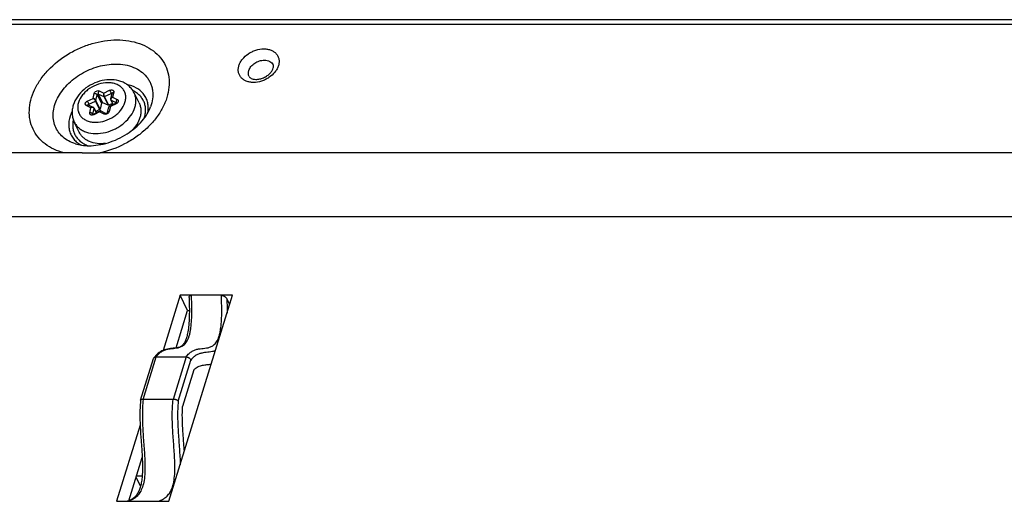
# Model space of a CAD drawing. Units: millimetres. Extents: x 0 to 420, y 0 to 297.
# Drawn here: x 312 to 337, y 155 to 167 of the extents above; entities that cross this region are included whole.
import ezdxf

# ---------------------------------------------------------------- set-up
doc = ezdxf.new("R2010")
doc.units = ezdxf.units.MM
doc.header["$LTSCALE"] = 23.1
doc.layers.add('INTF_1', color=7, linetype='CONTINUOUS')

msp = doc.modelspace()

# ---------------------------------------------------------------- linework, layer by layer
at = {"layer": 'INTF_1', "color": 7, "linetype": 'CONTINUOUS'}
for p, q in [((351.6937, 166.8159), (309.8236, 166.8159)), ((314.7308, 164.8654), (314.7627, 165.0047)), ((315.4278, 164.7648), (315.305, 165.0146)), ((314.1732, 164.7178), (314.3016, 164.6565)), ((314.3202, 164.6385), (314.3753, 164.5264)), ((314.5017, 164.7557), (314.4694, 164.6146)), ((314.6629, 164.7087), (314.5329, 164.7708)), ((314.6535, 164.5274), (314.6854, 164.6666)), ((314.7749, 164.7551), (314.6816, 164.7097)), ((314.6989, 164.6837), (314.8555, 164.7598)), ((314.7336, 164.8393), (314.7886, 164.7273)), ((314.3062, 164.4928), (314.4627, 164.5689)), ((314.457, 164.6005), (314.3616, 164.5542)), ((314.4848, 164.5689), (314.6133, 164.5076)), ((313.9558, 164.0416), (313.8331, 164.2915)), ((313.5827, 163.5351), (289.749, 163.5351)), ((342.9863, 163.5351), (314.4673, 163.5351)), ((289.2648, 161.9684), (342.5021, 161.9684)), ((316.441, 160.0272), (316.0219, 158.6708)), ((316.1625, 154.9531), (317.7305, 160.0272)), ((316.6241, 159.6542), (316.441, 160.0272)), ((316.7161, 160.0272), (316.441, 160.0272)), ((316.7143, 160.0272), (316.7162, 160.0272)), ((317.4556, 160.0272), (316.7161, 160.0272)), ((317.4575, 160.0272), (317.4556, 160.0272)), ((317.7305, 160.0272), (317.4575, 160.0272)), ((317.6594, 159.7969), (317.5893, 159.9397)), ((316.3383, 158.7295), (316.6241, 159.6542)), ((316.6241, 159.6542), (316.6659, 159.6542)), ((315.4659, 157.4423), (315.7828, 158.4678)), ((315.8512, 158.5115), (316.5881, 158.5115)), ((316.78, 158.1911), (316.5004, 157.2862)), ((316.2642, 157.4635), (315.5274, 157.4635)), ((315.453, 156.8298), (314.873, 154.9531)), ((315.1752, 154.9659), (315.505, 156.033)), ((315.4641, 155.3274), (315.3554, 155.5488)), ((315.5043, 155.5752), (315.3636, 155.5752)), ((314.873, 154.9531), (315.1458, 154.9531)), ((315.1558, 154.9588), (315.1369, 154.9531)), ((315.1458, 154.9531), (315.1494, 154.9532)), ((315.1494, 154.9532), (315.8862, 154.9532)), ((315.8862, 154.9532), (315.8899, 154.9531)), ((315.8899, 154.9531), (316.1625, 154.9531))]:
    msp.add_line(p, q, dxfattribs=at)
at = {"layer": 'INTF_1', "color": 9, "linetype": 'CONTINUOUS'}
for p, q in [((309.7321, 166.7024), (351.3857, 166.7024)), ((314.1537, 164.8093), (314.2953, 164.8781)), ((314.2953, 164.8781), (314.3234, 165.0011)), ((314.3656, 164.826), (314.3979, 164.967)), ((314.3979, 164.967), (314.3982, 164.9681)), ((314.3979, 164.967), (314.5017, 164.7557)), ((314.5329, 164.7708), (314.429, 164.9821)), ((314.429, 164.9821), (314.5591, 164.92)), ((314.448, 165.0617), (314.5615, 165.0075)), ((314.5591, 164.92), (314.6629, 164.7087)), ((314.5615, 165.0075), (314.703, 165.0763)), ((314.5778, 164.9211), (314.7401, 165)), ((314.6816, 164.7097), (314.5778, 164.9211)), ((314.7401, 165), (314.7548, 164.9701)), ((314.7599, 165.0005), (314.7615, 164.9993)), ((314.8029, 165.0286), (314.7747, 164.9056)), ((314.7747, 164.9056), (314.8881, 164.8514)), ((314.2424, 164.6468), (314.1289, 164.701)), ((314.1908, 164.733), (314.3532, 164.8119)), ((314.206, 164.7022), (314.1908, 164.733)), ((314.2143, 164.5238), (314.2424, 164.6468)), ((314.2887, 164.4897), (314.321, 164.6308)), ((314.321, 164.6308), (314.3729, 164.5252)), ((314.3532, 164.8119), (314.457, 164.6005)), ((314.3656, 164.826), (314.3653, 164.8249)), ((314.4694, 164.6146), (314.3656, 164.826)), ((314.7218, 164.6743), (314.6937, 164.5513)), ((314.8634, 164.7431), (314.7218, 164.6743)), ((314.791, 164.7284), (314.7391, 164.834)), ((314.7391, 164.834), (314.8691, 164.7719)), ((314.8555, 164.7598), (314.8634, 164.7431)), ((314.8691, 164.7719), (314.8698, 164.7706)), ((315.3242, 164.6532), (315.3243, 164.6535)), ((314.2895, 164.4882), (314.2887, 164.4897)), ((314.3141, 164.4761), (314.3062, 164.4928)), ((314.4557, 164.5449), (314.3141, 164.4761)), ((314.5691, 164.4907), (314.4557, 164.5449)), ((315.5274, 157.4635), (315.8512, 158.5115)), ((316.5881, 158.5115), (316.2642, 157.4635)), ((316.392, 157.418), (316.7055, 158.4327)), ((315.8862, 154.9532), (315.8895, 154.9542)), ((315.8862, 154.9532), (315.8895, 154.9541))]:
    msp.add_line(p, q, dxfattribs=at)
at = {"layer": 'INTF_1', "color": 7, "linetype": 'CONTINUOUS'}
for points in [[(314.3202, 164.6385), (314.3156, 164.6457), (314.3091, 164.6519), (314.3016, 164.6565)], [(314.6989, 164.6837), (314.6934, 164.6801), (314.6887, 164.6746), (314.6857, 164.6678), (314.6854, 164.6666)], [(314.7308, 164.8654), (314.7298, 164.8551), (314.7313, 164.8451), (314.7336, 164.8393)], [(314.4848, 164.5689), (314.48, 164.5707), (314.4739, 164.5714), (314.4677, 164.5707), (314.4627, 164.5689)], [(316.6589, 159.9735), (316.6594, 159.9624), (316.6621, 159.8894), (316.6641, 159.8194), (316.6654, 159.7521), (316.666, 159.6873), (316.6659, 159.6248), (316.6651, 159.5645), (316.6637, 159.5062), (316.6615, 159.4501), (316.6587, 159.3962), (316.6552, 159.3447), (316.6511, 159.2958), (316.6463, 159.2497), (316.641, 159.2066), (316.6353, 159.1667), (316.6292, 159.1297), (316.6227, 159.0954), (316.6159, 159.0636), (316.6088, 159.034), (316.6015, 159.0065), (316.5939, 158.9809), (316.586, 158.9571), (316.5779, 158.9349), (316.5695, 158.9142), (316.5608, 158.8949), (316.5518, 158.8767), (316.5425, 158.8598), (316.5326, 158.8437), (316.5219, 158.8283), (316.5103, 158.8135), (316.4982, 158.8002), (316.4858, 158.7884), (316.4727, 158.7778), (316.4588, 158.7683), (316.4439, 158.7599), (316.4276, 158.7523), (316.4099, 158.7457), (316.3909, 158.74), (316.3703, 158.7351), (316.3479, 158.7309), (316.3236, 158.7274), (316.2971, 158.7242), (316.2684, 158.7211), (316.237, 158.7179), (316.2022, 158.7139), (316.1645, 158.7086), (316.126, 158.7017), (316.0886, 158.693), (316.0531, 158.6824), (316.0195, 158.6699), (315.9875, 158.6555), (315.9566, 158.6389), (315.9266, 158.6199), (315.8971, 158.598), (315.8681, 158.5728), (315.8401, 158.5446), (315.8131, 158.5136), (315.79, 158.4838)], [(315.4646, 157.4387), (315.4601, 157.3903), (315.4552, 157.3261), (315.4514, 157.2597), (315.4488, 157.1906), (315.4474, 157.1183), (315.4473, 157.042), (315.4485, 156.9613), (315.451, 156.8762), (315.4547, 156.7885), (315.4595, 156.7005), (315.4649, 156.6142), (315.4706, 156.5308), (315.4764, 156.4512)], [(315.4764, 156.4512), (315.4873, 156.3042), (315.4923, 156.2355), (315.4969, 156.1693), (315.501, 156.1053), (315.5045, 156.0434), (315.5075, 155.9833), (315.5098, 155.9252), (315.5113, 155.8689), (315.5121, 155.8148), (315.5121, 155.7627), (315.5114, 155.713), (315.5099, 155.6659), (315.5076, 155.6217), (315.5048, 155.5802), (315.5013, 155.5414), (315.4973, 155.5049), (315.4928, 155.4705), (315.4878, 155.4379), (315.4823, 155.4069), (315.4762, 155.3774), (315.4697, 155.3492), (315.4628, 155.3224), (315.4553, 155.2966), (315.4474, 155.2718), (315.4388, 155.2476), (315.4295, 155.2241), (315.4194, 155.2011), (315.4084, 155.1785), (315.3965, 155.1565), (315.3838, 155.1354), (315.3705, 155.1154), (315.3557, 155.0957), (315.3388, 155.0756), (315.3201, 155.0562), (315.3001, 155.0381), (315.279, 155.0214), (315.2569, 155.0062), (315.2338, 154.9925), (315.2095, 154.9801), (315.1835, 154.9689), (315.1558, 154.9588)]]:
    msp.add_lwpolyline(points, dxfattribs=at)
at = {"layer": 'INTF_1', "color": 9, "linetype": 'CONTINUOUS'}
for centre, radius, start, end in [((314.381, 164.9879), 0.0591, 162.80446, 167.09348), ((325.7911, 170.4204), 12.3088, 205.73272, 206.12761), ((314.7529, 164.9888), 0.0136, 59.39273, 64.49018), ((325.0325, 170.0516), 12.0759, 205.72891, 206.13142), ((314.293, 164.6164), 0.0315, 39.70422, 42.0076), ((314.8996, 164.7868), 0.0339, 203.48918, 206.15008), ((314.8633, 164.7597), 0.0135, 58.5536, 64.49516), ((314.2579, 164.4746), 0.0344, 26.18436, 29.20889), ((314.302, 164.4867), 0.0136, 167.07823, 173.67421)]:
    msp.add_arc(centre, radius, start, end, dxfattribs=at)
at = {"layer": 'INTF_1', "color": 7, "linetype": 'CONTINUOUS'}
msp.add_arc((315.4863, 157.436), 0.0213, 162.88871, 172.09544, dxfattribs=at)
at = {"layer": 'INTF_1', "color": 9, "linetype": 'CONTINUOUS'}
for points, knots in [([(313.5827, 163.5351), (313.4963, 163.5569), (313.3315, 163.6141), (313.1119, 163.7445), (312.9348, 163.9136), (312.807, 164.1159), (312.7335, 164.3441), (312.7167, 164.5897), (312.7563, 164.844), (312.8501, 165.0989), (312.9946, 165.3467), (313.2525, 165.6623), (313.5859, 165.9261), (313.9651, 166.1228), (314.3624, 166.2677), (314.6781, 166.3172), (314.8848, 166.3172)], [0, 0, 0, 0, 0.0596606, 0.1159687, 0.1696805, 0.2220145, 0.2744638, 0.3284976, 0.3852737, 0.4454711, 0.5092619, 0.5763681, 0.717412, 0.7897377, 0.8617001, 1, 1, 1, 1]), ([(314.8848, 166.3172), (314.9819, 166.3172), (315.1712, 166.3032), (315.4399, 166.2366), (315.6779, 166.1268), (315.877, 165.9764), (316.0301, 165.7898), (316.131, 165.5735), (316.1761, 165.3354), (316.1644, 165.0844), (316.0972, 164.8288), (315.9774, 164.5765), (315.8091, 164.3353), (315.5978, 164.1123), (315.3502, 163.9145), (314.9833, 163.6933), (314.6766, 163.5808), (314.4673, 163.5351)], [0, 0, 0, 0, 0.0654231, 0.1272793, 0.1855753, 0.2408152, 0.2940085, 0.3465537, 0.3999819, 0.4556445, 0.5144762, 0.5769004, 0.6428522, 0.711859, 0.7831407, 0.8557104, 1, 1, 1, 1]), ([(318.2455, 165.2703), (318.2146, 165.2703), (318.1544, 165.2752), (318.0697, 165.2984), (317.9962, 165.3366), (317.937, 165.3886), (317.8947, 165.4527), (317.8715, 165.526), (317.8682, 165.6051), (317.8846, 165.6867), (317.9197, 165.7677), (317.9907, 165.8733), (318.0907, 165.9628), (318.2083, 166.0302), (318.3339, 166.0804), (318.4351, 166.0977), (318.5012, 166.0977)], [0, 0, 0, 0, 0.0647025, 0.1255213, 0.1825444, 0.236513, 0.2887957, 0.3411551, 0.3953351, 0.4526575, 0.5138074, 0.5788211, 0.7175893, 0.7896465, 0.8616479, 1, 1, 1, 1]), ([(318.5012, 166.0977), (318.5321, 166.0977), (318.5923, 166.0929), (318.677, 166.0697), (318.7505, 166.0315), (318.8097, 165.9794), (318.852, 165.9153), (318.8752, 165.8421), (318.8785, 165.763), (318.8621, 165.6814), (318.827, 165.6003), (318.756, 165.4948), (318.6559, 165.4053), (318.5384, 165.3379), (318.4128, 165.2877), (318.3116, 165.2703), (318.2455, 165.2703)], [0, 0, 0, 0, 0.0647025, 0.1255213, 0.1825444, 0.236513, 0.2887957, 0.3411551, 0.3953351, 0.4526575, 0.5138074, 0.5788211, 0.7175893, 0.7896465, 0.8616479, 1, 1, 1, 1]), ([(313.8608, 163.7586), (313.8027, 163.7771), (313.6922, 163.8233), (313.5474, 163.9227), (313.433, 164.0475), (313.3534, 164.1938), (313.3115, 164.3563), (313.3083, 164.5295), (313.3434, 164.7074), (313.4152, 164.8848), (313.5212, 165.0565), (313.7064, 165.2742), (313.942, 165.4557), (314.2083, 165.5906), (314.4862, 165.6899), (314.7064, 165.7237), (314.8505, 165.7237)], [0, 0, 0, 0, 0.0585035, 0.1139001, 0.1670578, 0.2192428, 0.2719111, 0.3264229, 0.3837977, 0.4445902, 0.5088839, 0.5763533, 0.7176949, 0.7899883, 0.861859, 1, 1, 1, 1]), ([(314.8505, 165.7237), (314.9282, 165.7237), (315.0792, 165.7111), (315.2912, 165.6512), (315.4738, 165.5524), (315.5957, 165.439), (315.6692, 165.3345), (315.7124, 165.2503), (315.7434, 165.1605), (315.7684, 165.0335), (315.767, 164.864), (315.7331, 164.7313), (315.7091, 164.6656)], [0, 0, 0, 0, 0.1425084, 0.276182, 0.4012947, 0.5197019, 0.5775288, 0.6350216, 0.6927185, 0.751145, 0.8717729, 1, 1, 1, 1]), ([(318.1298, 165.5609), (318.1409, 165.5967), (318.1811, 165.6672), (318.2733, 165.7494), (318.3878, 165.8049), (318.4723, 165.8194), (318.5137, 165.8194)], [0, 0, 0, 0, 0.2298911, 0.4838417, 0.7468109, 1, 1, 1, 1]), ([(318.5137, 165.8194), (318.5374, 165.8194), (318.5834, 165.8148), (318.6465, 165.7928), (318.6976, 165.7566), (318.7215, 165.7237), (318.73, 165.7063)], [0, 0, 0, 0, 0.2779461, 0.5349542, 0.7731448, 1, 1, 1, 1]), ([(318.1375, 165.4155), (318.1323, 165.4262), (318.124, 165.4489), (318.1166, 165.4981), (318.1223, 165.5365), (318.1298, 165.5609)], [0, 0, 0, 0, 0.2395658, 0.4838887, 1, 1, 1, 1]), ([(315.0813, 164.7763), (315.0908, 164.8072), (315.1033, 164.8693), (315.0994, 164.9624), (315.0721, 165.0487), (315.0224, 165.1241), (314.9526, 165.1854), (314.8816, 165.2223), (314.8186, 165.2434), (314.7495, 165.259), (314.6176, 165.2696), (314.422, 165.2359), (314.2409, 165.1482), (314.115, 165.0498), (314.0125, 164.9413), (313.9567, 164.8436), (313.9358, 164.776)], [0, 0, 0, 0, 0.0573506, 0.1115523, 0.1639291, 0.2162261, 0.2702081, 0.3272463, 0.3572098, 0.3881595, 0.4528848, 0.5912957, 0.7350641, 0.8059057, 0.8743106, 1, 1, 1, 1]), ([(315.6461, 164.5287), (315.6529, 164.5689), (315.6595, 164.6492), (315.6459, 164.7676), (315.6086, 164.8783), (315.5486, 164.9781), (315.4675, 165.0645), (315.3315, 165.1613), (315.2087, 165.2044), (315.1237, 165.2214)], [0, 0, 0, 0, 0.126449, 0.2480467, 0.3668717, 0.4854178, 0.6062206, 0.7314757, 1, 1, 1, 1]), ([(314.2953, 164.8781), (314.3009, 164.874), (314.3123, 164.8642), (314.3282, 164.8478), (314.3423, 164.8302), (314.3502, 164.8179), (314.3532, 164.8119)], [0, 0, 0, 0, 0.2360194, 0.5056529, 0.7742804, 1, 1, 1, 1]), ([(314.3656, 164.826), (314.3627, 164.8318), (314.3538, 164.8433), (314.3367, 164.858), (314.3168, 164.8701), (314.3024, 164.8761), (314.2953, 164.8781)], [0, 0, 0, 0, 0.2192127, 0.4812447, 0.7516321, 1, 1, 1, 1]), ([(314.3234, 165.0011), (314.3311, 165.0015), (314.3466, 165.0003), (314.3683, 164.9935), (314.3863, 164.9826), (314.3952, 164.9724), (314.3979, 164.967)], [0, 0, 0, 0, 0.2678478, 0.5396766, 0.7896763, 1, 1, 1, 1]), ([(314.3246, 165.0054), (314.3281, 165.0167), (314.3425, 165.0386), (314.3746, 165.0605), (314.412, 165.0705), (314.4376, 165.0666), (314.448, 165.0617)], [0, 0, 0, 0, 0.2387388, 0.5041797, 0.767092, 1, 1, 1, 1]), ([(314.3982, 164.9681), (314.4, 164.9739), (314.4099, 164.9833), (314.4236, 164.9847), (314.429, 164.9821)], [0, 0, 0, 0, 0.5045743, 1, 1, 1, 1]), ([(314.429, 164.9821), (314.4264, 164.9875), (314.4237, 165.0008), (314.4263, 165.0217), (314.4343, 165.043), (314.443, 165.0559), (314.448, 165.0617)], [0, 0, 0, 0, 0.2101378, 0.459812, 0.7316197, 1, 1, 1, 1]), ([(314.5615, 165.0075), (314.5556, 164.9932), (314.5513, 164.9697), (314.5526, 164.94), (314.5562, 164.9259), (314.5591, 164.92)], [0, 0, 0, 0, 0.5184714, 0.7807017, 1, 1, 1, 1]), ([(314.5778, 164.9211), (314.5762, 164.9203), (314.5703, 164.9181), (314.5632, 164.918), (314.5591, 164.92)], [0, 0, 0, 0, 0.2727708, 1, 1, 1, 1]), ([(314.5778, 164.9211), (314.5748, 164.9271), (314.57, 164.9409), (314.5648, 164.9629), (314.5617, 164.9855), (314.5612, 165.0005), (314.5615, 165.0075)], [0, 0, 0, 0, 0.2255762, 0.4940291, 0.7636509, 1, 1, 1, 1]), ([(314.703, 165.0763), (314.7152, 165.0822), (314.735, 165.0878), (314.7608, 165.0866), (314.7777, 165.0815), (314.7915, 165.0724), (314.8008, 165.0597), (314.805, 165.0444), (314.804, 165.0338), (314.8029, 165.0286)], [0, 0, 0, 0, 0.2918381, 0.4273706, 0.552216, 0.6670763, 0.77584, 0.8847477, 1, 1, 1, 1]), ([(314.7747, 164.9056), (314.7693, 164.9037), (314.7511, 164.8956), (314.7341, 164.8795), (314.7308, 164.8654)], [0, 0, 0, 0, 0.2835727, 1, 1, 1, 1]), ([(314.7391, 164.834), (314.7365, 164.8393), (314.7348, 164.8528), (314.7418, 164.8726), (314.7555, 164.8911), (314.7679, 164.9013), (314.7747, 164.9056)], [0, 0, 0, 0, 0.2059852, 0.4471208, 0.7177163, 1, 1, 1, 1]), ([(314.7401, 165), (314.7417, 165.0007), (314.7476, 165.003), (314.7546, 165.003), (314.7588, 165.0011)], [0, 0, 0, 0, 0.2727708, 1, 1, 1, 1]), ([(314.7627, 165.0047), (314.7634, 165.008), (314.7668, 165.0146), (314.7761, 165.022), (314.7885, 165.0269), (314.7979, 165.0283), (314.8029, 165.0286)], [0, 0, 0, 0, 0.2045055, 0.4335934, 0.699159, 1, 1, 1, 1]), ([(315.5539, 164.3878), (315.5654, 164.422), (315.5828, 164.4909), (315.5915, 164.5949), (315.5816, 164.6954), (315.5534, 164.79), (315.5072, 164.8767), (315.4442, 164.9535), (315.3659, 165.0187), (315.3059, 165.053), (315.2742, 165.0679)], [0, 0, 0, 0, 0.1336612, 0.2614894, 0.3847069, 0.5050665, 0.6246828, 0.7457688, 0.8703444, 1, 1, 1, 1]), ([(315.3243, 164.6535), (315.3339, 164.6846), (315.348, 164.7472), (315.3522, 164.8415), (315.3388, 164.9318), (315.318, 164.9882), (315.305, 165.0146)], [0, 0, 0, 0, 0.2644392, 0.5170934, 0.7609227, 1, 1, 1, 1]), ([(313.8331, 164.2915), (313.8469, 164.2633), (313.8814, 164.2092), (313.9504, 164.1402), (314.035, 164.0845), (314.1686, 164.0283), (314.363, 164), (314.6077, 164.0305), (314.808, 164.1054), (314.9571, 164.1922), (315.0916, 164.2931), (315.229, 164.4401), (315.3022, 164.5818), (315.3242, 164.6532)], [0, 0, 0, 0, 0.0507536, 0.1026459, 0.156635, 0.2133779, 0.3356953, 0.4688507, 0.6080673, 0.6780601, 0.747115, 0.8791631, 1, 1, 1, 1]), ([(313.9358, 164.776), (313.9263, 164.7452), (313.9138, 164.6831), (313.9177, 164.59), (313.945, 164.5037), (313.9948, 164.4283), (314.0645, 164.3669), (314.1355, 164.33), (314.1986, 164.309), (314.2676, 164.2934), (314.3996, 164.2828), (314.5951, 164.3164), (314.7763, 164.4041), (314.9021, 164.5026), (315.0047, 164.6111), (315.0604, 164.7088), (315.0813, 164.7763)], [0, 0, 0, 0, 0.0573506, 0.1115523, 0.1639291, 0.2162261, 0.2702081, 0.3272463, 0.3572098, 0.3881595, 0.4528848, 0.5912957, 0.7350641, 0.8059057, 0.8743106, 1, 1, 1, 1]), ([(314.1289, 164.701), (314.1238, 164.7035), (314.1145, 164.7098), (314.105, 164.7237), (314.1016, 164.7404), (314.1034, 164.7517), (314.1051, 164.7573)], [0, 0, 0, 0, 0.2546305, 0.4957157, 0.7392232, 1, 1, 1, 1]), ([(314.1051, 164.7573), (314.1085, 164.7682), (314.1221, 164.7894), (314.1423, 164.8037), (314.1537, 164.8093)], [0, 0, 0, 0, 0.4735602, 1, 1, 1, 1]), ([(314.129, 164.701), (314.1323, 164.7048), (314.1393, 164.7113), (314.1509, 164.7181), (314.1626, 164.7208), (314.1701, 164.7193), (314.1732, 164.7178)], [0, 0, 0, 0, 0.3003883, 0.5658857, 0.7951654, 1, 1, 1, 1]), ([(314.1787, 164.72), (314.1791, 164.7213), (314.1817, 164.7268), (314.1867, 164.731), (314.1908, 164.733)], [0, 0, 0, 0, 0.2304522, 1, 1, 1, 1]), ([(314.3016, 164.6565), (314.2976, 164.6584), (314.2855, 164.6613), (314.2645, 164.6584), (314.2496, 164.6514), (314.2424, 164.6468)], [0, 0, 0, 0, 0.2167222, 0.5872057, 1, 1, 1, 1]), ([(314.3164, 164.6374), (314.3085, 164.6462), (314.2888, 164.653), (314.2631, 164.6524), (314.2491, 164.6492), (314.2424, 164.6468)], [0, 0, 0, 0, 0.4550093, 0.7236629, 1, 1, 1, 1]), ([(314.3202, 164.6385), (314.3205, 164.6379), (314.3214, 164.6355), (314.3214, 164.6327), (314.321, 164.6308)], [0, 0, 0, 0, 0.2427729, 1, 1, 1, 1]), ([(314.3653, 164.8249), (314.3649, 164.8236), (314.3623, 164.818), (314.3573, 164.8139), (314.3532, 164.8119)], [0, 0, 0, 0, 0.2304522, 1, 1, 1, 1]), ([(314.6854, 164.6666), (314.6859, 164.6691), (314.6891, 164.6741), (314.6981, 164.6773), (314.7093, 164.6773), (314.7175, 164.6756), (314.7218, 164.6743)], [0, 0, 0, 0, 0.1849482, 0.3963768, 0.667338, 1, 1, 1, 1]), ([(314.6989, 164.6837), (314.7001, 164.6842), (314.7033, 164.6843), (314.7114, 164.6815), (314.7175, 164.6775), (314.7218, 164.6743)], [0, 0, 0, 0, 0.1480132, 0.361974, 1, 1, 1, 1]), ([(314.7391, 164.834), (314.7385, 164.8343), (314.7362, 164.8356), (314.7344, 164.8376), (314.7336, 164.8393)], [0, 0, 0, 0, 0.2631143, 1, 1, 1, 1]), ([(314.8881, 164.8514), (314.893, 164.8491), (314.9018, 164.8432), (314.9112, 164.8305), (314.9153, 164.8152), (314.9139, 164.7987), (314.9073, 164.7823), (314.8922, 164.7612), (314.8756, 164.7491), (314.8634, 164.7431)], [0, 0, 0, 0, 0.1147156, 0.2233296, 0.3320952, 0.4471836, 0.5723417, 0.7081347, 1, 1, 1, 1]), ([(314.8881, 164.8514), (314.8832, 164.8458), (314.8747, 164.8332), (314.8667, 164.8124), (314.8639, 164.7919), (314.8661, 164.7788), (314.8685, 164.7733)], [0, 0, 0, 0, 0.2666617, 0.5372645, 0.7874626, 1, 1, 1, 1]), ([(313.7796, 164.5621), (313.741, 164.4845), (313.6999, 164.3609), (313.693, 164.1941), (313.7117, 164.077), (313.754, 163.9685), (313.8186, 163.8713), (313.9039, 163.788), (313.9714, 163.744), (314.0074, 163.7248)], [0, 0, 0, 0, 0.2685562, 0.3938221, 0.5146295, 0.6331727, 0.7519881, 0.87357, 1, 1, 1, 1]), ([(314.3141, 164.4761), (314.3019, 164.4702), (314.2821, 164.4646), (314.2563, 164.4658), (314.2394, 164.4709), (314.2257, 164.48), (314.2163, 164.4927), (314.2122, 164.508), (314.2131, 164.5186), (314.2143, 164.5238)], [0, 0, 0, 0, 0.2918381, 0.4273706, 0.552216, 0.6670763, 0.77584, 0.8847477, 1, 1, 1, 1]), ([(314.2879, 164.4913), (314.285, 164.4965), (314.2759, 164.5063), (314.258, 164.5167), (314.2368, 164.5231), (314.2217, 164.5242), (314.2143, 164.5238)], [0, 0, 0, 0, 0.2131147, 0.4637011, 0.7341274, 1, 1, 1, 1]), ([(314.4848, 164.5689), (314.4825, 164.5701), (314.4765, 164.5707), (314.4683, 164.5656), (314.4612, 164.5567), (314.4574, 164.5492), (314.4557, 164.5449)], [0, 0, 0, 0, 0.1860745, 0.3979308, 0.6684609, 1, 1, 1, 1]), ([(314.4627, 164.5689), (314.4616, 164.5683), (314.4595, 164.5658), (314.4566, 164.5577), (314.4559, 164.5503), (314.4557, 164.5449)], [0, 0, 0, 0, 0.1502077, 0.3647809, 1, 1, 1, 1]), ([(314.6937, 164.5513), (314.691, 164.5396), (314.6774, 164.5163), (314.645, 164.4929), (314.6065, 164.4819), (314.5799, 164.4856), (314.5691, 164.4907)], [0, 0, 0, 0, 0.2353693, 0.5006552, 0.7655386, 1, 1, 1, 1]), ([(314.6133, 164.5076), (314.6102, 164.509), (314.6027, 164.5105), (314.5911, 164.5079), (314.5794, 164.5011), (314.5724, 164.4945), (314.5691, 164.4907)], [0, 0, 0, 0, 0.2048346, 0.4341143, 0.6996117, 1, 1, 1, 1]), ([(314.6937, 164.5513), (314.6887, 164.551), (314.6794, 164.5496), (314.6669, 164.5448), (314.6577, 164.5374), (314.6543, 164.5307), (314.6535, 164.5274)], [0, 0, 0, 0, 0.300841, 0.5664066, 0.7954945, 1, 1, 1, 1]), ([(313.8089, 164.3499), (313.8013, 164.3157), (313.7915, 164.2472), (313.7951, 164.1452), (313.8171, 164.0482), (313.8573, 163.9585), (313.9148, 163.8781), (313.9883, 163.8087), (314.0759, 163.7517), (314.1411, 163.7234), (314.1752, 163.7115)], [0, 0, 0, 0, 0.1297118, 0.2543245, 0.3754264, 0.4950392, 0.61538, 0.7385695, 0.866367, 1, 1, 1, 1]), ([(315.8512, 158.5115), (315.8727, 158.5408), (315.9167, 158.5929), (315.994, 158.6514), (316.0736, 158.6873), (316.1533, 158.707), (316.2324, 158.7173), (316.3113, 158.7247), (316.3908, 158.7355), (316.4568, 158.7552), (316.5078, 158.7825), (316.5625, 158.8249), (316.6094, 158.8896), (316.6458, 158.9714), (316.6704, 159.0485), (316.6897, 159.1348), (316.7094, 159.2604), (316.723, 159.4244), (316.7282, 159.6246), (316.7258, 159.826), (316.7206, 159.9602), (316.7174, 160.0272)], [0, 0, 0, 0, 0.053601, 0.0998986, 0.1417215, 0.1814926, 0.2205531, 0.2593965, 0.2984184, 0.338664, 0.3601461, 0.3835155, 0.4401919, 0.4755183, 0.5155297, 0.5593438, 0.6058569, 0.7029041, 0.8018583, 0.9010961, 1, 1, 1, 1]), ([(316.5881, 158.5115), (316.6096, 158.5408), (316.6536, 158.5929), (316.7308, 158.6514), (316.8104, 158.6873), (316.8901, 158.707), (316.9693, 158.7173), (317.0482, 158.7247), (317.1276, 158.7355), (317.1936, 158.7552), (317.2447, 158.7825), (317.2993, 158.8249), (317.3462, 158.8896), (317.3826, 158.9714), (317.4073, 159.0485), (317.4266, 159.1348), (317.4462, 159.2604), (317.4598, 159.4244), (317.465, 159.6245), (317.4626, 159.8259), (317.4575, 159.9602), (317.4542, 160.0271)], [0, 0, 0, 0, 0.0536015, 0.0998996, 0.1417229, 0.1814944, 0.2205553, 0.259399, 0.2984211, 0.3386668, 0.3601487, 0.3835177, 0.4401924, 0.4755177, 0.5155281, 0.5593416, 0.6058544, 0.7029017, 0.8018566, 0.9010952, 1, 1, 1, 1]), ([(317.5893, 159.9397), (317.5904, 159.9103), (317.5943, 159.7925), (317.5957, 159.6746), (317.5944, 159.5862)], [0, 0, 0, 0, 0.2495466, 1, 1, 1, 1]), ([(317.3103, 158.6669), (317.286, 158.6552), (317.2354, 158.6384), (317.1575, 158.6264), (317.0802, 158.6191), (317.0029, 158.6101), (316.925, 158.5936), (316.8468, 158.5624), (316.7701, 158.5094), (316.7266, 158.4604), (316.7055, 158.4327)], [0, 0, 0, 0, 0.1206846, 0.2371754, 0.3528027, 0.4686619, 0.586137, 0.7088118, 0.8436128, 1, 1, 1, 1]), ([(315.5274, 157.4635), (315.5206, 157.3977), (315.5106, 157.2647), (315.5069, 157.0642), (315.5115, 156.863), (315.5254, 156.5964), (315.5465, 156.331), (315.5649, 156.0654), (315.574, 155.8649), (315.5736, 155.665), (315.5572, 155.4744), (315.5189, 155.3069), (315.459, 155.1754), (315.3861, 155.0823), (315.3083, 155.0201), (315.2296, 154.9785), (315.1759, 154.9604), (315.1493, 154.9532)], [0, 0, 0, 0, 0.0736783, 0.1483867, 0.2231947, 0.2976465, 0.4455645, 0.5195391, 0.5940862, 0.6689701, 0.741915, 0.8067215, 0.859302, 0.9013581, 0.9370613, 0.9694025, 1, 1, 1, 1]), ([(315.8895, 154.9541), (315.916, 154.9614), (315.9697, 154.9799), (316.0481, 155.0221), (316.1256, 155.085), (316.198, 155.179), (316.2571, 155.3113), (316.2947, 155.4792), (316.3106, 155.6698), (316.3107, 155.8692), (316.3015, 156.0692), (316.2831, 156.3341), (316.2621, 156.5987), (316.2482, 156.8646), (316.2437, 157.0653), (316.2475, 157.2652), (316.2575, 157.3979), (316.2642, 157.4635)], [0, 0, 0, 0, 0.030605, 0.0629957, 0.0988163, 0.1410965, 0.1939852, 0.2590101, 0.3319768, 0.4067569, 0.4811882, 0.5550516, 0.7027682, 0.7771196, 0.8518245, 0.9264266, 1, 1, 1, 1]), ([(316.392, 157.418), (316.3857, 157.3533), (316.377, 157.2226), (316.3751, 157.026), (316.381, 156.8291), (316.396, 156.5686), (316.422, 156.2436), (316.4383, 155.9833), (316.4406, 155.8525)], [0, 0, 0, 0, 0.1244249, 0.2503866, 0.3761668, 0.5011741, 0.7497751, 1, 1, 1, 1])]:
    msp.add_open_spline(points, degree=3, knots=knots, dxfattribs=at)
at = {"layer": 'INTF_1', "color": 7, "linetype": 'CONTINUOUS'}
for points, knots in [([(318.3059, 165.3453), (318.3368, 165.3453), (318.4014, 165.3532), (318.4956, 165.3844), (318.5835, 165.4335), (318.6564, 165.4951), (318.7077, 165.5613), (318.732, 165.6162), (318.7386, 165.6535), (318.7389, 165.6795), (318.7346, 165.6969), (318.73, 165.7063)], [0, 0, 0, 0, 0.1488058, 0.3107617, 0.4750736, 0.6310004, 0.7676915, 0.8751825, 0.9163249, 0.9495222, 1, 1, 1, 1]), ([(318.1375, 165.4155), (318.1416, 165.4073), (318.155, 165.3894), (318.1887, 165.3666), (318.2408, 165.3491), (318.2825, 165.3453), (318.3059, 165.3453)], [0, 0, 0, 0, 0.144398, 0.3452434, 0.6314961, 1, 1, 1, 1]), ([(315.305, 165.0146), (315.2892, 165.0469), (315.2506, 165.1084), (315.1749, 165.1873), (315.0844, 165.2507), (314.947, 165.3137), (314.7523, 165.3488), (314.5106, 165.3244), (314.2762, 165.2405), (314.0675, 165.1048), (313.9022, 164.9273), (313.8297, 164.7846), (313.8071, 164.7114)], [0, 0, 0, 0, 0.0573784, 0.1150683, 0.1734068, 0.2327552, 0.355293, 0.4839397, 0.6165942, 0.7491799, 0.8776544, 1, 1, 1, 1]), ([(313.8071, 164.7114), (313.7963, 164.6765), (313.7805, 164.6052), (313.7763, 164.4966), (313.7927, 164.3903), (313.8175, 164.3232), (313.8331, 164.2915)], [0, 0, 0, 0, 0.254829, 0.5054471, 0.7533696, 1, 1, 1, 1]), ([(314.1923, 163.7113), (314.2696, 163.7113), (314.4299, 163.7248), (314.6699, 163.7812), (314.9081, 163.8732), (315.1328, 163.9969), (315.3334, 164.1461), (315.5007, 164.3126), (315.6276, 164.4856), (315.6876, 164.6069), (315.7091, 164.6656)], [0, 0, 0, 0, 0.1227944, 0.2542987, 0.3904648, 0.5272403, 0.6605744, 0.7864134, 0.9007652, 1, 1, 1, 1]), ([(314.5329, 164.7708), (314.5272, 164.7735), (314.5131, 164.7718), (314.5031, 164.7618), (314.5017, 164.7557)], [0, 0, 0, 0, 0.4993168, 1, 1, 1, 1]), ([(314.6816, 164.7097), (314.6801, 164.709), (314.6742, 164.7067), (314.6671, 164.7067), (314.6629, 164.7087)], [0, 0, 0, 0, 0.2727701, 1, 1, 1, 1]), ([(314.8555, 164.7598), (314.8599, 164.7619), (314.8664, 164.7663), (314.8716, 164.7723), (314.8727, 164.7748)], [0, 0, 0, 0, 0.6401212, 1, 1, 1, 1]), ([(315.4278, 164.7648), (315.4408, 164.7383), (315.4615, 164.682), (315.475, 164.5917), (315.4707, 164.4974), (315.4567, 164.4348), (315.4471, 164.4037)], [0, 0, 0, 0, 0.2390773, 0.4829059, 0.7355602, 1, 1, 1, 1]), ([(314.2836, 164.4886), (314.2835, 164.4886), (314.2833, 164.4887), (314.2835, 164.4887), (314.2837, 164.4885), (314.2841, 164.4885), (314.2849, 164.4883), (314.2863, 164.4882), (314.2888, 164.4881), (314.2925, 164.4884), (314.2968, 164.4892), (314.3015, 164.4907), (314.3046, 164.492), (314.3062, 164.4928)], [0, 0, 0, 0, 0.0084287, 0.0084559, 0.0177323, 0.0371387, 0.0674535, 0.1088191, 0.2246429, 0.3807213, 0.5688592, 0.7789295, 1, 1, 1, 1]), ([(314.4694, 164.6146), (314.4691, 164.6132), (314.4667, 164.6072), (314.4614, 164.6027), (314.457, 164.6005)], [0, 0, 0, 0, 0.2282808, 1, 1, 1, 1]), ([(314.6133, 164.5076), (314.613, 164.5077), (314.6149, 164.5071), (314.6159, 164.5072), (314.619, 164.507), (314.6225, 164.5074), (314.6268, 164.5082), (314.6313, 164.5096), (314.636, 164.5116), (314.6404, 164.514), (314.6444, 164.5168), (314.6477, 164.5196), (314.6503, 164.5223), (314.6519, 164.5243), (314.6527, 164.5258), (314.6531, 164.5263), (314.6536, 164.5277), (314.6535, 164.5274)], [0, 0, 0, 0, 0.0165067, 0.0544648, 0.1133, 0.1909179, 0.2834117, 0.3860314, 0.4938296, 0.6018828, 0.7052793, 0.7990638, 0.878437, 0.9393546, 0.9621301, 0.9795909, 1, 1, 1, 1]), ([(315.4471, 164.4037), (315.4291, 164.3454), (315.3739, 164.2295), (315.2936, 164.13), (315.2474, 164.0831)], [0, 0, 0, 0, 0.4806749, 1, 1, 1, 1]), ([(314.6041, 163.7676), (314.5344, 163.7593), (314.3983, 163.7574), (314.2358, 163.7973), (314.1254, 163.8541), (314.0552, 163.9067), (313.9975, 163.9692), (313.968, 164.0169), (313.9558, 164.0416)], [0, 0, 0, 0, 0.2812881, 0.5399026, 0.6608932, 0.776987, 0.8894589, 1, 1, 1, 1]), ([(313.8608, 163.7586), (313.9108, 163.7427), (314.0207, 163.7186), (314.1328, 163.7113), (314.1923, 163.7113)], [0, 0, 0, 0, 0.4683182, 1, 1, 1, 1]), ([(314.0261, 163.5328), (313.9522, 163.5328), (313.8044, 163.5337), (313.6566, 163.5351), (313.5827, 163.5351)], [0, 0, 0, 0, 0.4998673, 1, 1, 1, 1]), ([(314.0261, 163.5328), (314.0996, 163.5328), (314.2467, 163.5338), (314.3938, 163.5351), (314.4673, 163.5351)], [0, 0, 0, 0, 0.5000987, 1, 1, 1, 1]), ([(316.659, 159.9735), (316.6587, 159.9798), (316.6599, 159.9928), (316.6682, 160.0072), (316.6782, 160.0166), (316.6882, 160.0223), (316.7005, 160.026), (316.7095, 160.0269), (316.7143, 160.0272)], [0, 0, 0, 0, 0.2193801, 0.4395724, 0.5584334, 0.6892447, 0.8363001, 1, 1, 1, 1]), ([(317.4575, 160.0272), (317.4612, 160.027), (317.4687, 160.0264), (317.4838, 160.0236), (317.5021, 160.0176), (317.5223, 160.0075), (317.5459, 159.9922), (317.57, 159.9707), (317.5841, 159.95), (317.5893, 159.9397)], [0, 0, 0, 0, 0.0678004, 0.1375925, 0.2787845, 0.4167742, 0.5486487, 0.789904, 1, 1, 1, 1]), ([(315.7828, 158.4678), (315.7841, 158.472), (315.7866, 158.4773), (315.79, 158.4821), (315.7909, 158.4833)], [0, 0, 0, 0, 0.7456892, 1, 1, 1, 1]), ([(315.7909, 158.4833), (315.7974, 158.4916), (315.8113, 158.5019), (315.8327, 158.5098), (315.845, 158.5113), (315.8512, 158.5115)], [0, 0, 0, 0, 0.4645993, 0.7254869, 1, 1, 1, 1]), ([(316.5881, 158.5115), (316.5888, 158.5115), (316.5903, 158.5114), (316.5925, 158.5109), (316.5948, 158.5106), (316.5971, 158.5108), (316.5995, 158.5108), (316.6026, 158.5102), (316.6081, 158.5092), (316.6158, 158.5072), (316.6248, 158.5037), (316.6337, 158.4997), (316.6456, 158.4939), (316.6597, 158.4857), (316.6752, 158.4744), (316.6921, 158.4579), (316.7017, 158.443), (316.7055, 158.4327)], [0, 0, 0, 0, 0.015173, 0.0300843, 0.0454522, 0.061653, 0.0777462, 0.0935571, 0.1253855, 0.1898349, 0.2551588, 0.3213984, 0.3882681, 0.5217109, 0.6518141, 0.7761468, 1, 1, 1, 1]), ([(316.78, 158.1911), (316.7954, 158.2086), (316.8273, 158.2393), (316.8813, 158.2727), (316.9361, 158.2931), (316.9906, 158.3058), (317.0449, 158.3141), (317.1172, 158.3224), (317.1715, 158.3277), (317.2073, 158.3338)], [0, 0, 0, 0, 0.1510377, 0.2847313, 0.4086176, 0.5285014, 0.6468027, 0.7644438, 1, 1, 1, 1]), ([(315.5274, 157.4635), (315.5264, 157.4636), (315.5244, 157.4637), (315.5214, 157.4644), (315.5184, 157.4637), (315.5159, 157.4631), (315.514, 157.4632), (315.5128, 157.4636), (315.5117, 157.4643), (315.51, 157.4647), (315.5078, 157.4642), (315.5043, 157.4642), (315.5001, 157.4637), (315.4938, 157.4627), (315.4843, 157.4602), (315.4729, 157.4545), (315.4671, 157.4464), (315.4659, 157.4423)], [0, 0, 0, 0, 0.0431763, 0.0849749, 0.1293403, 0.17447, 0.194173, 0.2116146, 0.2283985, 0.2456615, 0.2852119, 0.3232023, 0.396575, 0.466689, 0.5967401, 0.8169385, 1, 1, 1, 1]), ([(316.392, 157.418), (316.3899, 157.4218), (316.3833, 157.4287), (316.3719, 157.4384), (316.3572, 157.4467), (316.3406, 157.4538), (316.3223, 157.4591), (316.3029, 157.4621), (316.2835, 157.4635), (316.2706, 157.4637), (316.2642, 157.4635)], [0, 0, 0, 0, 0.0927583, 0.1998878, 0.3190312, 0.4484737, 0.5848589, 0.724864, 0.8649265, 1, 1, 1, 1]), ([(316.5434, 156.1855), (316.5404, 156.2311), (316.5337, 156.3222), (316.5234, 156.4588), (316.5136, 156.5956), (316.5046, 156.7327), (316.4974, 156.8704), (316.4912, 157.0549), (316.4937, 157.1938), (316.5004, 157.2862)], [0, 0, 0, 0, 0.1242824, 0.2484915, 0.3728961, 0.4974786, 0.6224492, 0.7480957, 1, 1, 1, 1])]:
    msp.add_open_spline(points, degree=3, knots=knots, dxfattribs=at)
at = {"layer": 'INTF_1', "color": 9, "linetype": 'CONTINUOUS'}
for points in [[(314.1781, 164.7155), (314.178, 164.717), (314.1782, 164.7185), (314.1787, 164.72)], [(314.321, 164.6308), (314.32, 164.6328), (314.3187, 164.6347), (314.3173, 164.6365)]]:
    msp.add_open_spline(points, degree=3, dxfattribs=at)

doc.saveas('drawing.dxf')
